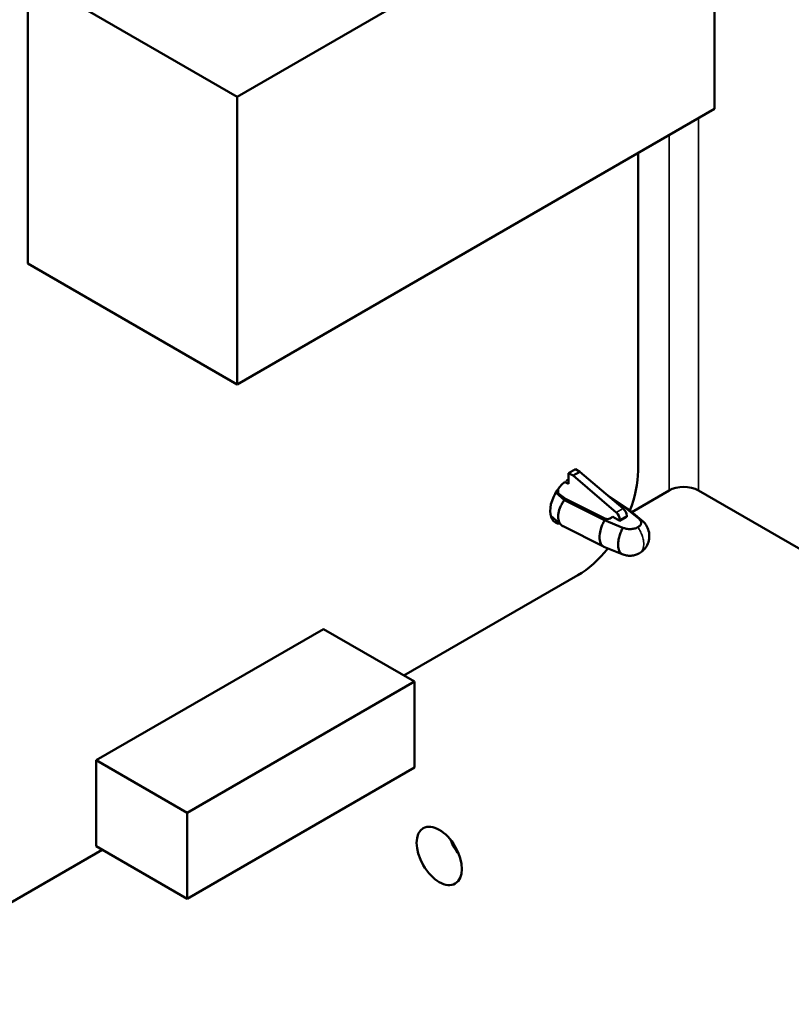
# Model space of a CAD drawing. Units: inches. Extents: x 4 to 172, y 2 to 134.
# Drawn here: x 164 to 167, y 96 to 99 of the extents above; entities that cross this region are included whole.
import ezdxf

# ---------------------------------------------------------------- set-up
doc = ezdxf.new("R2010")
doc.units = ezdxf.units.IN
doc.header["$LTSCALE"] = 8
doc.header["$MEASUREMENT"] = 0
doc.layers.add('Visible (ANSI)', color=7, linetype='Continuous', lineweight=50)
doc.layers.add('Visible Narrow (ANSI)', color=7, linetype='Continuous', lineweight=35)

msp = doc.modelspace()

# ---------------------------------------------------------------- linework, layer by layer
at = {"layer": 'Visible (ANSI)'}
for p, q in [((165.0186, 98.7712), (166.4801, 99.615)), ((166.4801, 99.615), (166.4801, 98.7342)), ((164.3779, 99.1411), (165.0186, 98.7712)), ((164.3779, 98.2603), (164.3779, 99.1411)), ((165.0186, 97.8904), (165.0186, 98.7712)), ((166.4801, 98.7342), (165.0186, 97.8904)), ((166.2461, 98.5992), (166.2461, 97.6257)), ((164.3779, 98.2603), (165.0186, 97.8904)), ((166.0332, 97.6188), (166.0327, 97.5858)), ((166.0545, 97.6311), (166.0332, 97.6188)), ((166.0472, 97.6108), (166.0332, 97.6188)), ((166.0683, 97.623), (166.0472, 97.6108)), ((166.0545, 97.6311), (166.0683, 97.623)), ((166.0683, 97.623), (166.2008, 97.5099)), ((166.0327, 97.5858), (166.0214, 97.5922)), ((166.1796, 97.4977), (166.0472, 97.6108)), ((166.0206, 97.5359), (165.9941, 97.5591)), ((166.0241, 97.5399), (165.9955, 97.5614)), ((166.0018, 97.5706), (166.0016, 97.5568)), ((166.2267, 97.4994), (166.3409, 97.5653)), ((167.4016, 97.0048), (166.4307, 97.5653)), ((166.1437, 97.4741), (166.0206, 97.5359)), ((166.0241, 97.5399), (166.1441, 97.4797)), ((166.1567, 97.5476), (166.2154, 97.5086)), ((166.1631, 97.542), (166.2088, 97.5117)), ((166.1992, 97.5114), (166.1981, 97.5121)), ((166.2088, 97.5117), (166.2481, 97.4793)), ((166.2175, 97.507), (166.2566, 97.4748)), ((166.0116, 97.4592), (165.9788, 97.4879)), ((166.1998, 97.4514), (166.1437, 97.4741)), ((166.1685, 97.4848), (166.1602, 97.48)), ((166.1685, 97.4848), (166.19, 97.4725)), ((166.19, 97.4725), (166.2117, 97.4849)), ((166.19, 97.4725), (166.1901, 97.4758)), ((166.2116, 97.4882), (166.2117, 97.4849)), ((166.1404, 97.3937), (166.0165, 97.4558)), ((166.1976, 97.3705), (166.1416, 97.3932)), ((166.0616, 97.306), (165.5295, 96.9989)), ((165.2831, 97.1411), (164.5871, 96.7393)), ((165.2831, 97.1411), (165.5615, 96.9804)), ((165.5615, 96.9804), (164.8655, 96.5786)), ((165.5615, 96.7168), (165.5615, 96.9804)), ((164.5871, 96.7393), (164.8655, 96.5786)), ((164.5871, 96.7393), (164.5871, 96.4757)), ((164.8655, 96.315), (165.5615, 96.7168)), ((164.8655, 96.5786), (164.8655, 96.315)), ((164.5871, 96.4757), (164.8655, 96.315)), ((164.6053, 96.4652), (163.7851, 95.9917))]:
    msp.add_line(p, q, dxfattribs=at)
for centre, major_axis, ratio, start_param, end_param in [((166.0616, 97.5191), (-0.1305, -0.226), 0.57735, 1.829125, 2.356232), ((166.0326, 97.535), (-0.0392, -0.068), 0.57735, 4.129714, 6.585425), ((166.0326, 97.535), (-0.0393, -0.068), 0.57735, 3.920483, 4.045132), ((166.3858, 97.5394), (-0.0635, 0), 0.57735, 3.926991, 5.497787), ((166.1761, 97.4838), (0.0096, -0.0172), 0.589455, 0.792128, 2.127305), ((166.1902, 97.507), (0.0118, 0), 0.577347, 0.371134, 0.715588), ((166.1978, 97.4963), (-0.01, 0.0169), 0.565156, 3.92081, 5.255987), ((166.1519, 97.4848), (0.0118, 0), 0.577347, 3.996807, 5.49779), ((166.0616, 97.5191), (-0.1305, -0.226), 0.57735, 0.785198, 1.310185), ((165.7322, 96.5008), (0.049, -0.0849), 0.57735, 4.454225, 4.970553)]:
    msp.add_ellipse(centre, major_axis=major_axis, ratio=ratio, start_param=start_param, end_param=end_param, dxfattribs=at)
msp.add_ellipse((165.6375, 96.4461), major_axis=(-0.049, 0.0849), ratio=0.57735, dxfattribs=at)
for points, knots in [([(166.0165, 97.4558), (166.0157, 97.4563), (166.0149, 97.4567), (166.0121, 97.4585), (166.0104, 97.4601), (166.0058, 97.4657), (166.0036, 97.4706), (166.0019, 97.4791), (166.0016, 97.4822), (166.0016, 97.4887), (166.0019, 97.4922), (166.0036, 97.5024), (166.0057, 97.5094), (166.0104, 97.5197), (166.0121, 97.5231), (166.0161, 97.5297), (166.0182, 97.5329), (166.0206, 97.5359)], [0.0177033, 0.0177033, 0.0177033, 0.0177033, 0.0292178, 0.0292178, 0.0583663, 0.0583663, 0.116981, 0.116981, 0.1477111, 0.1477111, 0.1784781, 0.1784781, 0.2373151, 0.2373151, 0.2665548, 0.2665548, 0.2958808, 0.2958808, 0.2958808, 0.2958808]), ([(166.2088, 97.5117), (166.2101, 97.5113), (166.2114, 97.5107), (166.2139, 97.5095), (166.2151, 97.5088), (166.2166, 97.5077), (166.2171, 97.5073), (166.2175, 97.507)], [0, 0, 0, 0, 0.0160631, 0.0160631, 0.03187429, 0.03187429, 0.03846498, 0.03846498, 0.03846498, 0.03846498]), ([(166.1437, 97.4741), (166.1427, 97.4723), (166.1417, 97.4705), (166.1397, 97.4667), (166.1388, 97.4648), (166.1362, 97.459), (166.1347, 97.4551), (166.1325, 97.4484), (166.1318, 97.4458), (166.1293, 97.4358), (166.1283, 97.4285), (166.1283, 97.4154), (166.1293, 97.4096), (166.1318, 97.4032), (166.1325, 97.4017), (166.1347, 97.3982), (166.1362, 97.3965), (166.1388, 97.3946), (166.1397, 97.394), (166.141, 97.3934), (166.1413, 97.3933), (166.1416, 97.3932)], [-0.2918261, -0.2918261, -0.2918261, -0.2918261, -0.2757179, -0.2757179, -0.2598624, -0.2598624, -0.2279043, -0.2279043, -0.206643, -0.206643, -0.1462793, -0.1462793, -0.0858424, -0.0858424, -0.0645087, -0.0645087, -0.032452, -0.032452, -0.0162622, -0.0162622, -0.0112836, -0.0112836, -0.0112836, -0.0112836]), ([(166.2457, 97.4529), (166.2473, 97.4538), (166.2487, 97.4548), (166.25, 97.4559), (166.2512, 97.457), (166.2522, 97.4581), (166.2531, 97.4593), (166.2539, 97.4605), (166.2545, 97.4617), (166.255, 97.4629), (166.2554, 97.464), (166.2556, 97.4652), (166.2557, 97.4664), (166.2557, 97.4675), (166.2556, 97.4686), (166.2553, 97.4697), (166.255, 97.4709), (166.2545, 97.4722), (166.2538, 97.4733), (166.2532, 97.4744), (166.2524, 97.4754), (166.2514, 97.4764), (166.2505, 97.4774), (166.2493, 97.4784), (166.2481, 97.4793)], [0, 0, 0, 0, 0.000173179, 0.000173179, 0.000173179, 0.000344585, 0.000344585, 0.000344585, 0.000509582, 0.000509582, 0.000509582, 0.000665811, 0.000665811, 0.000665811, 0.0008117, 0.0008117, 0.0008117, 0.0009795, 0.0009795, 0.0009795, 0.001129442, 0.001129442, 0.001129442, 0.001267024, 0.001267024, 0.001267024, 0.001267024]), ([(166.2481, 97.4793), (166.249, 97.479), (166.25, 97.4786), (166.2519, 97.4777), (166.2528, 97.4773), (166.2545, 97.4763), (166.2553, 97.4758), (166.256, 97.4752)], [0, 0, 0, 0, 0.01129903, 0.01129903, 0.02233499, 0.02233499, 0.03298303, 0.03298303, 0.03298303, 0.03298303]), ([(166.256, 97.4752), (166.2588, 97.4731), (166.2615, 97.4707), (166.2676, 97.4643), (166.2708, 97.4599), (166.2763, 97.4496), (166.2785, 97.4433), (166.2808, 97.4305), (166.2809, 97.4237), (166.279, 97.4106), (166.277, 97.4041), (166.271, 97.3923), (166.267, 97.3868), (166.2587, 97.3787), (166.2547, 97.3757), (166.2505, 97.3733)], [0, 0, 0, 0, 0.0269903, 0.0269903, 0.0674747, 0.0674747, 0.1164917, 0.1164917, 0.1670007, 0.1670007, 0.2173666, 0.2173666, 0.2681061, 0.2681061, 0.3052883, 0.3052883, 0.3052883, 0.3052883]), ([(166.1974, 97.3706), (166.1967, 97.3709), (166.196, 97.3713), (166.1935, 97.3729), (166.1921, 97.3743), (166.1907, 97.3762), (166.19, 97.3772), (166.1883, 97.3806), (166.1876, 97.3824), (166.186, 97.3869), (166.1857, 97.3898), (166.1854, 97.393), (166.1853, 97.394), (166.1851, 97.3979), (166.185, 97.4005), (166.1852, 97.4045), (166.1855, 97.4082), (166.1868, 97.4159), (166.1874, 97.4196), (166.1889, 97.4248), (166.1891, 97.4253), (166.1899, 97.4281), (166.1906, 97.4303), (166.1921, 97.4344), (166.1928, 97.4363), (166.1937, 97.4387), (166.1939, 97.4393), (166.1952, 97.4423), (166.1961, 97.4442), (166.198, 97.4481), (166.199, 97.45), (166.1998, 97.4514)], [-0.2623976, -0.2623976, -0.2623976, -0.2623976, -0.2563691, -0.2563691, -0.2421949, -0.2421949, -0.2311928, -0.2311928, -0.2146543, -0.2146543, -0.1761476, -0.1761476, -0.1599698, -0.1599698, -0.1122348, -0.1122348, -0.0688412, -0.0688412, -0.0461751, -0.0461751, -0.0433852, -0.0433852, -0.0333046, -0.0333046, -0.0243235, -0.0243235, -0.0219201, -0.0219201, -0.0130111, -0.0130111, 0, 0, 0, 0]), ([(166.1998, 97.4514), (166.2014, 97.4507), (166.2031, 97.4501), (166.2048, 97.4495), (166.2066, 97.4489), (166.2083, 97.4485), (166.2101, 97.4481), (166.2122, 97.4477), (166.2143, 97.4474), (166.2165, 97.4472), (166.2184, 97.4471), (166.2203, 97.447), (166.2222, 97.4471), (166.2242, 97.4471), (166.2262, 97.4472), (166.2282, 97.4475), (166.2303, 97.4477), (166.2324, 97.4481), (166.2344, 97.4485), (166.2365, 97.449), (166.2384, 97.4496), (166.2403, 97.4504), (166.2422, 97.4511), (166.244, 97.452), (166.2457, 97.4529)], [0, 0, 0, 0, 0.000136378, 0.000136378, 0.000136378, 0.000286099, 0.000286099, 0.000286099, 0.00045365, 0.00045365, 0.00045365, 0.000599323, 0.000599323, 0.000599323, 0.000755321, 0.000755321, 0.000755321, 0.000920074, 0.000920074, 0.000920074, 0.001091227, 0.001091227, 0.001091227, 0.001269237, 0.001269237, 0.001269237, 0.001269237]), ([(166.2505, 97.3733), (166.2499, 97.373), (166.2493, 97.3726), (166.2472, 97.3715), (166.2457, 97.3708), (166.2402, 97.3684), (166.236, 97.3671), (166.2317, 97.3663)], [0, 0, 0, 0, 0.00522057, 0.00522057, 0.01815747, 0.01815747, 0.05119531, 0.05119531, 0.05119531, 0.05119531]), ([(166.2317, 97.3663), (166.2306, 97.3661), (166.2294, 97.3659), (166.2282, 97.3658), (166.2262, 97.3656), (166.2242, 97.3654), (166.2222, 97.3654), (166.2203, 97.3654), (166.2184, 97.3654), (166.2165, 97.3656), (166.2145, 97.3658), (166.2126, 97.366), (166.2108, 97.3664)], [0.0004234342, 0.0004234342, 0.0004234342, 0.0004234342, 0.0005149943, 0.0005149943, 0.0005149943, 0.0006713201, 0.0006713201, 0.0006713201, 0.0008172987, 0.0008172987, 0.0008172987, 0.0009675641, 0.0009675641, 0.0009675641, 0.0009675641])]:
    msp.add_open_spline(points, degree=3, knots=knots, dxfattribs=at)
msp.add_open_spline([(166.2108, 97.3664), (166.2062, 97.3672), (166.2016, 97.3687), (166.1974, 97.3706)], degree=3, dxfattribs=at)
at = {"layer": 'Visible Narrow (ANSI)'}
for p, q in [((166.4307, 98.7057), (166.4307, 97.5653)), ((166.3409, 97.5653), (166.3409, 98.6539)), ((166.2008, 97.5099), (166.1796, 97.4977)), ((166.1992, 97.5114), (166.1992, 97.5112)), ((166.1901, 97.4758), (166.2116, 97.4882))]:
    msp.add_line(p, q, dxfattribs=at)
msp.add_open_spline([(166.2457, 97.4529), (166.2476, 97.4502), (166.2496, 97.4471), (166.2514, 97.4437), (166.2536, 97.4398), (166.2557, 97.4354), (166.2576, 97.4306), (166.2583, 97.4286), (166.2591, 97.4266), (166.2597, 97.4245), (166.2605, 97.4219), (166.2612, 97.4193), (166.2617, 97.4167), (166.2623, 97.4143), (166.2627, 97.4118), (166.2629, 97.4093), (166.2631, 97.4081), (166.2632, 97.4069), (166.2633, 97.4057), (166.2633, 97.405), (166.2633, 97.4044), (166.2634, 97.4038), (166.2634, 97.4031), (166.2634, 97.4026), (166.2634, 97.4019), (166.2634, 97.3972), (166.2628, 97.393), (166.2619, 97.3895), (166.2617, 97.3891), (166.2616, 97.3886), (166.2615, 97.3882), (166.2603, 97.3845), (166.2587, 97.3814), (166.257, 97.3791), (166.2566, 97.3786), (166.2562, 97.3781), (166.2558, 97.3776), (166.2541, 97.3757), (166.2523, 97.3743), (166.2505, 97.3733)], degree=3, knots=[0.0000006, 0.0000006, 0.0000006, 0.0000006, 0.1154498, 0.1154498, 0.1154498, 0.25, 0.25, 0.25, 0.3068718, 0.3068718, 0.3068718, 0.375, 0.375, 0.375, 0.4375, 0.4375, 0.4375, 0.4682224, 0.4682224, 0.4682224, 0.484375, 0.484375, 0.484375, 0.5, 0.5, 0.5, 0.6111443, 0.6111443, 0.6111443, 0.625, 0.625, 0.625, 0.75, 0.75, 0.75, 0.7768802, 0.7768802, 0.7768802, 0.8917343, 0.8917343, 0.8917343, 0.8917343], dxfattribs=at)

doc.saveas('drawing.dxf')
